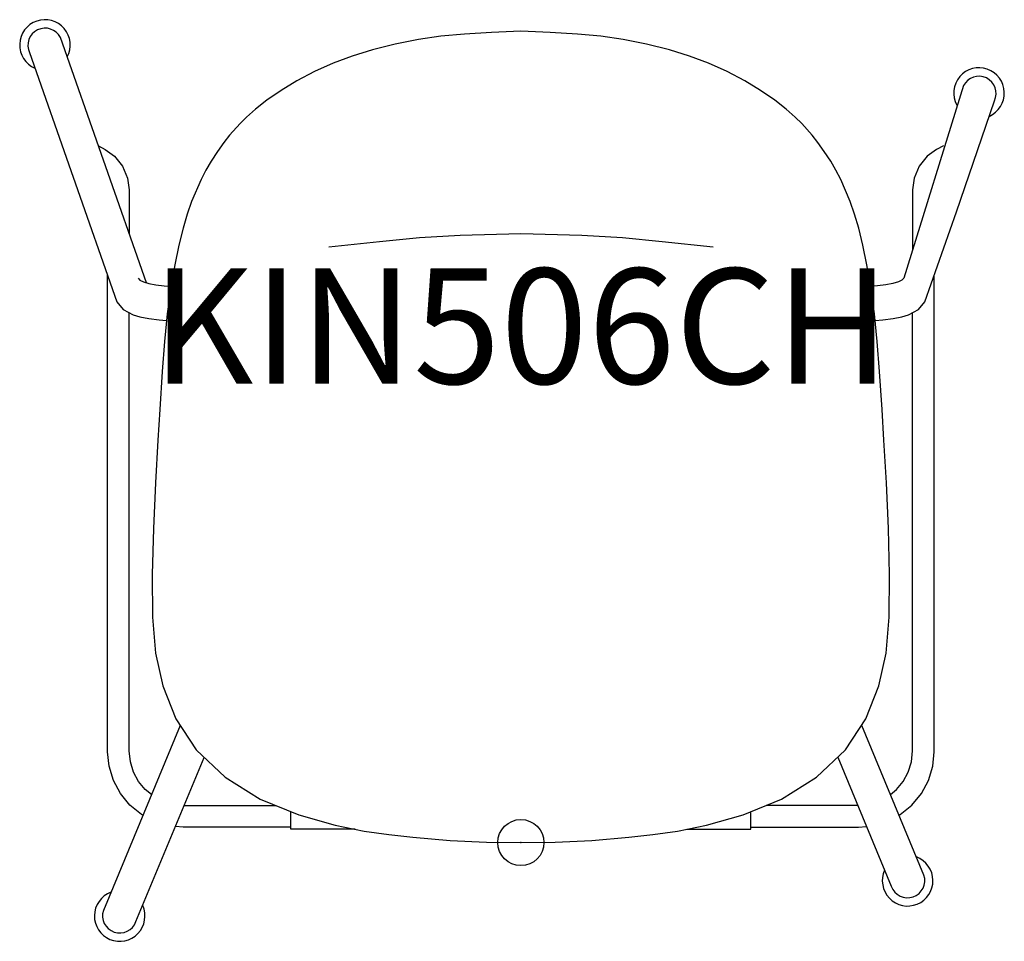
# Model space of a CAD drawing. Units: inches. Extents: x -10.9 to 10.5, y -2.1 to 17.8.
import ezdxf
from ezdxf.enums import TextEntityAlignment as Align

# ---------------------------------------------------------------- set-up
doc = ezdxf.new("R2010")
doc.units = ezdxf.units.IN
doc.header["$MEASUREMENT"] = 0
doc.header["$PDMODE"] = 32
doc.header["$PDSIZE"] = -2
doc.layers.add('AFUCH-P-ST', color=2, linetype='Continuous')
doc.layers.add('AFUCH-P-TN', color=2, linetype='Continuous', lineweight=9)
doc.styles.get("Standard").update_dxf_attribs({"font": 'monotxt.shx'})

msp = doc.modelspace()

# ---------------------------------------------------------------- linework, layer by layer
at = {"layer": 'AFUCH-P-ST'}
for p, q in [((-7.301, 0.804), (-5.32, 0.805)), ((7.301, 0.804), (5.32, 0.805))]:
    msp.add_line(p, q, dxfattribs=at)
for points in [[(-8.119, 12.139), (-9.983, 17.456, 0.979293), (-10.656, 17.129), (-8.76, 11.724), (-8.622, 11.557), (-8.406, 11.444), (-8.26, 11.401), (-8.069, 11.363), (-7.846, 11.335), (-7.683, 11.322)], [(9.445, 13.677), (10.27, 16.086, 0.979293), (9.597, 16.413), (8.302, 12.24)], [(-7.387, 2.542), (-9.053, -1.469, 0.988415), (-8.346, -1.712), (-6.868, 1.848)], [(6.871, 1.851), (8.032, -0.947, 0.988415), (8.74, -0.705), (7.392, 2.54)]]:
    msp.add_lwpolyline(points, format="xyb", dxfattribs=at)
msp.add_lwpolyline([(0, 0), (0.744, 0.012), (1.536, 0.047), (2.34, 0.115), (2.861, 0.175), (3.398, 0.251), (4.025, 0.381), (4.818, 0.602), (5.654, 0.939), (6.412, 1.418), (7.038, 2.009), (7.479, 2.683), (7.764, 3.396), (7.92, 4.106), (7.985, 4.887), (7.995, 5.814), (7.97, 6.812), (7.926, 7.802), (7.873, 8.724), (7.83, 9.39), (7.776, 10.218), (7.728, 10.866), (7.668, 11.464), (7.59, 12.017), (7.501, 12.527), (7.415, 12.956), (7.326, 13.322), (7.236, 13.629), (7.142, 13.898), (6.935, 14.377), (6.831, 14.578), (6.717, 14.773), (6.579, 14.983), (6.439, 15.18), (6.318, 15.336), (6.089, 15.592), (5.947, 15.73), (5.755, 15.9), (5.506, 16.096), (5.197, 16.309), (4.859, 16.514), (4.473, 16.716), (4.068, 16.897), (3.659, 17.052), (3.22, 17.186), (2.727, 17.309), (2.219, 17.41), (1.735, 17.482), (1.225, 17.531), (0.634, 17.566), (0, 17.593), (-0.634, 17.566), (-1.225, 17.531), (-1.735, 17.482), (-2.219, 17.41), (-2.727, 17.309), (-3.22, 17.186), (-3.659, 17.052), (-4.068, 16.897), (-4.473, 16.716), (-4.859, 16.514), (-5.197, 16.309), (-5.506, 16.096), (-5.755, 15.9), (-5.947, 15.73), (-6.089, 15.592), (-6.318, 15.336), (-6.439, 15.18), (-6.579, 14.983), (-6.717, 14.773), (-6.831, 14.578), (-6.935, 14.377), (-7.142, 13.898), (-7.236, 13.629), (-7.326, 13.322), (-7.415, 12.956), (-7.501, 12.527), (-7.59, 12.017), (-7.668, 11.464), (-7.728, 10.866), (-7.776, 10.218), (-7.83, 9.39), (-7.873, 8.724), (-7.926, 7.802), (-7.97, 6.812), (-7.995, 5.814), (-7.985, 4.887), (-7.92, 4.106), (-7.764, 3.396), (-7.479, 2.683), (-7.038, 2.009), (-6.412, 1.418), (-5.654, 0.939), (-4.818, 0.602), (-4.025, 0.381), (-3.398, 0.251), (-2.861, 0.175), (-2.34, 0.115), (-1.536, 0.047), (-0.744, 0.012)], close=True, dxfattribs=at)
for points in [[(-9.16, 15.109), (-9.015, 15.03), (-8.811, 14.881), (-8.637, 14.664), (-8.528, 14.409), (-8.492, 14.155), (-8.492, 13.204)], [(9.16, 15.109), (9.015, 15.03), (8.811, 14.881), (8.637, 14.664), (8.528, 14.409), (8.492, 14.155), (8.492, 12.852)], [(7.683, 11.322), (7.846, 11.335), (8.069, 11.363), (8.26, 11.401), (8.406, 11.444), (8.622, 11.557), (8.76, 11.724), (9.445, 13.677)], [(4.168, 12.907), (3.064, 13.028), (2.201, 13.112), (1.318, 13.162), (0, 13.202), (-1.318, 13.162), (-2.201, 13.112), (-3.064, 13.028), (-4.168, 12.907)], [(-8.196, 0.593), (-8.227, 0.609), (-8.477, 0.813), (-8.683, 1.062), (-8.836, 1.347), (-8.931, 1.655), (-8.964, 1.965), (-8.964, 12.306)], [(-8.302, 12.24), (-8.263, 12.196), (-8.186, 12.159), (-8.068, 12.123), (-7.913, 12.093), (-7.732, 12.07), (-7.583, 12.059)], [(8.302, 12.24), (8.263, 12.196), (8.186, 12.159), (8.068, 12.123), (7.913, 12.093), (7.732, 12.07), (7.583, 12.059)], [(8.196, 0.593), (8.227, 0.609), (8.477, 0.813), (8.683, 1.062), (8.836, 1.347), (8.931, 1.655), (8.964, 1.965), (8.964, 12.306)], [(-8.011, 1.04), (-8.144, 1.148), (-8.291, 1.326), (-8.4, 1.529), (-8.468, 1.75), (-8.492, 1.99), (-8.492, 11.489)], [(8.011, 1.04), (8.144, 1.148), (8.291, 1.326), (8.4, 1.529), (8.468, 1.75), (8.492, 1.99), (8.492, 11.489)], [(-3.596, 0.292), (-4.988, 0.292), (-4.988, 0.671)], [(3.596, 0.292), (4.988, 0.292), (4.988, 0.671)], [(-4.988, 0.333), (-7.323, 0.333), (-7.49, 0.349)], [(4.988, 0.333), (7.323, 0.333), (7.49, 0.349)]]:
    msp.add_lwpolyline(points, dxfattribs=at)
for centre, start, end in [((-10.319, 17.294), 331.7666, 246.6272), ((9.933, 16.251), 293.3728, 208.2334), ((8.386, -0.827), 155.3454, 69.6498), ((-8.7, -1.592), 110.3502, 24.6546)]:
    msp.add_arc(centre, 0.549, start, end, dxfattribs=at)
msp.add_point((0, 0), dxfattribs=at)

# ---------------------------------------------------------------- texts
at = {"layer": 'AFUCH-P-TN'}
msp.add_text('KIN506CH', height=2.5, dxfattribs=at).set_placement((0, 9.167), align=Align.BOTTOM_CENTER)

doc.saveas('drawing.dxf')
